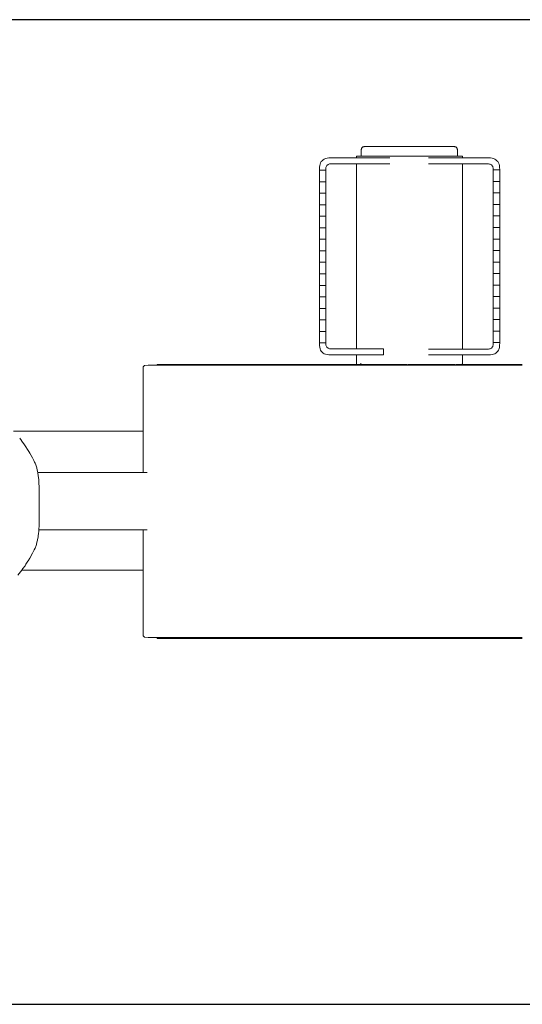
# Model space of a CAD drawing. Units: millimetres. Extents: x 1722 to 3831, y 1087 to 1472.
# Drawn here: x 3596 to 3619, y 1239 to 1285 of the extents above; entities that cross this region are included whole.
import ezdxf

# ---------------------------------------------------------------- set-up
doc = ezdxf.new("R2010")
doc.units = ezdxf.units.MM
doc.layers.get('Defpoints').update_dxf_attribs({"color": 250})
doc.layers.add('ProfileEdges_Nr_Pióra__7', color=7, linetype='Continuous', lineweight=18)

# ---------------------------------------------------------------- blocks, each defined once
blk = doc.blocks.new('*U21')
at = {"layer": 'Defpoints'}
blk.add_lwpolyline([(-11.486, -23.939), (106.623, -23.939), (106.623, 22.109), (-11.486, 22.109)], close=True, dxfattribs=at)

msp = doc.modelspace()

# ---------------------------------------------------------------- block references
msp.add_blockref('*U21', (3572.871, 1263.31))

# ---------------------------------------------------------------- next in the draw order: linework, layer by layer
at = {"layer": 'ProfileEdges_Nr_Pióra__7', "color": 5, "flags": 128}
for points in [[(3611.849, 1279.322), (3611.848, 1279.294)], [(3611.848, 1279.294), (3611.848, 1279.035)], [(3611.852, 1279.348), (3611.849, 1279.322)], [(3611.856, 1279.371), (3611.852, 1279.348)], [(3611.863, 1279.392), (3611.856, 1279.371)], [(3611.872, 1279.411), (3611.863, 1279.392)], [(3611.883, 1279.428), (3611.872, 1279.411)], [(3611.895, 1279.443), (3611.883, 1279.428)], [(3611.91, 1279.455), (3611.895, 1279.443)], [(3611.927, 1279.465), (3611.91, 1279.455)], [(3611.945, 1279.473), (3611.927, 1279.465)], [(3611.965, 1279.479), (3611.945, 1279.473)], [(3611.988, 1279.482), (3611.965, 1279.479)], [(3612.012, 1279.483), (3611.988, 1279.482)], [(3612.012, 1279.483), (3612.028, 1279.483)], [(3612.028, 1279.483), (3612.075, 1279.483)], [(3612.075, 1279.483), (3612.153, 1279.483)], [(3612.26, 1279.483), (3612.153, 1279.483)], [(3612.26, 1279.483), (3612.396, 1279.483)], [(3612.396, 1279.483), (3612.557, 1279.483)], [(3612.557, 1279.483), (3612.742, 1279.483)], [(3612.742, 1279.483), (3612.947, 1279.483)], [(3612.947, 1279.483), (3613.169, 1279.483)], [(3613.169, 1279.483), (3613.406, 1279.483)], [(3613.406, 1279.483), (3613.653, 1279.483)], [(3613.653, 1279.483), (3613.907, 1279.483)], [(3613.907, 1279.483), (3614.164, 1279.483)], [(3614.164, 1279.483), (3614.42, 1279.483)], [(3614.42, 1279.483), (3614.671, 1279.483)], [(3614.671, 1279.483), (3614.914, 1279.483)], [(3614.914, 1279.483), (3615.144, 1279.483)], [(3615.144, 1279.483), (3615.358, 1279.483)], [(3615.358, 1279.483), (3615.553, 1279.483)], [(3615.553, 1279.483), (3615.727, 1279.483)], [(3615.727, 1279.483), (3615.875, 1279.483)], [(3615.875, 1279.483), (3615.997, 1279.483)], [(3615.997, 1279.483), (3616.09, 1279.483)], [(3616.09, 1279.483), (3616.152, 1279.483)], [(3616.152, 1279.483), (3616.184, 1279.483)], [(3616.208, 1279.482), (3616.184, 1279.483)], [(3616.23, 1279.479), (3616.208, 1279.482)], [(3616.251, 1279.473), (3616.23, 1279.479)], [(3616.269, 1279.465), (3616.251, 1279.473)], [(3616.286, 1279.455), (3616.269, 1279.465)], [(3616.3, 1279.443), (3616.286, 1279.455)], [(3616.313, 1279.428), (3616.3, 1279.443)], [(3616.324, 1279.411), (3616.313, 1279.428)], [(3616.332, 1279.392), (3616.324, 1279.411)], [(3616.339, 1279.371), (3616.332, 1279.392)], [(3616.344, 1279.348), (3616.339, 1279.371)], [(3616.347, 1279.322), (3616.344, 1279.348)], [(3616.348, 1279.294), (3616.347, 1279.322)], [(3616.348, 1279.035), (3616.348, 1279.294)], [(3609.981, 1278.779), (3609.949, 1278.725)], [(3609.981, 1278.779), (3610.021, 1278.825)], [(3610.068, 1278.865), (3610.021, 1278.825)], [(3610.121, 1278.897), (3610.068, 1278.865)], [(3610.183, 1278.922), (3610.121, 1278.897)], [(3610.183, 1278.922), (3610.251, 1278.94)], [(3610.327, 1278.951), (3610.251, 1278.94)], [(3610.327, 1278.951), (3610.409, 1278.955)], [(3611.621, 1278.955), (3610.409, 1278.955)], [(3611.685, 1279.035), (3611.621, 1279.035)], [(3611.621, 1279.035), (3611.621, 1278.955)], [(3611.622, 1278.955), (3611.685, 1278.955)], [(3611.812, 1279.035), (3611.685, 1279.035)], [(3611.687, 1278.955), (3611.812, 1278.955)], [(3611.812, 1279.035), (3611.848, 1279.035)], [(3611.814, 1278.955), (3611.998, 1278.955)], [(3611.862, 1279.035), (3611.851, 1279.035)], [(3611.916, 1279.035), (3611.875, 1279.035)], [(3611.932, 1279.035), (3611.916, 1279.035)], [(3611.998, 1279.035), (3611.932, 1279.035)], [(3612, 1279.035), (3612.022, 1279.035)], [(3612.001, 1278.955), (3612.239, 1278.955)], [(3612.116, 1279.035), (3612.022, 1279.035)], [(3612.144, 1279.035), (3612.116, 1279.035)], [(3612.239, 1279.035), (3612.144, 1279.035)], [(3612.262, 1279.035), (3612.239, 1279.035)], [(3612.242, 1278.955), (3612.528, 1278.955)], [(3612.295, 1279.035), (3612.262, 1279.035)], [(3612.436, 1279.035), (3612.295, 1279.035)], [(3612.474, 1279.035), (3612.436, 1279.035)], [(3612.528, 1279.035), (3612.474, 1279.035)], [(3612.635, 1279.035), (3612.528, 1279.035)], [(3612.531, 1278.955), (3612.857, 1278.955)], [(3612.635, 1279.035), (3612.677, 1279.035)], [(3612.856, 1279.035), (3612.677, 1279.035)], [(3612.902, 1279.035), (3612.857, 1279.035)], [(3612.861, 1278.955), (3613.19, 1278.955)], [(3613.096, 1279.035), (3612.902, 1279.035)], [(3613.145, 1279.035), (3613.096, 1279.035)], [(3613.219, 1279.035), (3613.145, 1279.035)], [(3613.219, 1279.035), (3613.351, 1279.035)], [(3613.403, 1279.035), (3613.351, 1279.035)], [(3613.604, 1279.035), (3613.403, 1279.035)], [(3613.618, 1279.035), (3613.604, 1279.035)], [(3613.618, 1279.035), (3613.671, 1279.035)], [(3613.892, 1279.035), (3613.671, 1279.035)], [(3613.945, 1279.035), (3613.892, 1279.035)], [(3614.001, 1279.035), (3613.945, 1279.035)], [(3614.001, 1279.035), (3614.169, 1279.035)], [(3614.222, 1279.035), (3614.169, 1279.035)], [(3614.401, 1279.035), (3614.222, 1279.035)], [(3614.445, 1279.035), (3614.401, 1279.035)], [(3614.497, 1279.035), (3614.445, 1279.035)], [(3614.716, 1279.035), (3614.497, 1279.035)], [(3614.716, 1279.035), (3614.766, 1279.035)], [(3614.793, 1279.035), (3614.766, 1279.035)], [(3614.978, 1279.035), (3614.793, 1279.035)], [(3615.025, 1279.035), (3614.978, 1279.035)], [(3615.168, 1278.955), (3614.996, 1278.955)], [(3615.025, 1279.035), (3615.168, 1279.035)], [(3615.226, 1279.035), (3615.168, 1279.035)], [(3615.515, 1278.955), (3615.172, 1278.955)], [(3615.27, 1279.035), (3615.226, 1279.035)], [(3615.457, 1279.035), (3615.27, 1279.035)], [(3615.498, 1279.035), (3615.457, 1279.035)], [(3615.515, 1279.035), (3615.498, 1279.035)], [(3615.668, 1279.035), (3615.515, 1279.035)], [(3615.825, 1278.955), (3615.518, 1278.955)], [(3615.703, 1279.035), (3615.668, 1279.035)], [(3615.825, 1279.035), (3615.703, 1279.035)], [(3615.854, 1279.035), (3615.825, 1279.035)], [(3616.09, 1278.955), (3615.827, 1278.955)], [(3615.885, 1279.035), (3615.854, 1279.035)], [(3616.015, 1279.035), (3615.885, 1279.035)], [(3616.04, 1279.035), (3616.015, 1279.035)], [(3616.09, 1279.035), (3616.04, 1279.035)], [(3616.146, 1279.035), (3616.09, 1279.035)], [(3616.304, 1278.955), (3616.093, 1278.955)], [(3616.165, 1279.035), (3616.146, 1279.035)], [(3616.246, 1279.035), (3616.165, 1279.035)], [(3616.259, 1279.035), (3616.246, 1279.035)], [(3616.304, 1279.035), (3616.259, 1279.035)], [(3616.461, 1278.955), (3616.306, 1278.955)], [(3616.348, 1279.035), (3616.32, 1279.035)], [(3616.348, 1279.035), (3616.461, 1279.035)], [(3616.557, 1279.035), (3616.461, 1279.035)], [(3616.557, 1278.955), (3616.462, 1278.955)], [(3616.589, 1279.035), (3616.557, 1279.035)], [(3616.589, 1278.955), (3616.557, 1278.955)], [(3616.589, 1278.955), (3616.589, 1279.035)], [(3617.807, 1278.955), (3616.589, 1278.955)], [(3617.807, 1278.955), (3617.89, 1278.951)], [(3617.966, 1278.94), (3617.89, 1278.951)], [(3618.034, 1278.922), (3617.966, 1278.94)], [(3618.095, 1278.897), (3618.034, 1278.922)], [(3618.149, 1278.865), (3618.095, 1278.897)], [(3618.196, 1278.825), (3618.149, 1278.865)], [(3618.196, 1278.825), (3618.235, 1278.779)], [(3618.268, 1278.725), (3618.235, 1278.779)], [(3609.895, 1278.52), (3609.891, 1278.388)], [(3610.191, 1278.379), (3609.891, 1278.379)], [(3609.891, 1278.379), (3609.891, 1277.841)], [(3609.906, 1278.595), (3609.895, 1278.52)], [(3609.924, 1278.663), (3609.906, 1278.595)], [(3609.949, 1278.725), (3609.924, 1278.663)], [(3610.191, 1278.388), (3610.193, 1278.463)], [(3610.191, 1277.841), (3610.191, 1278.379)], [(3610.193, 1278.463), (3610.198, 1278.501)], [(3610.198, 1278.501), (3610.207, 1278.535)], [(3610.207, 1278.535), (3610.22, 1278.566)], [(3610.22, 1278.566), (3610.236, 1278.593)], [(3610.236, 1278.593), (3610.256, 1278.616)], [(3610.256, 1278.616), (3610.28, 1278.636)], [(3610.28, 1278.636), (3610.307, 1278.652)], [(3610.307, 1278.652), (3610.338, 1278.665)], [(3610.338, 1278.665), (3610.372, 1278.674)], [(3610.372, 1278.674), (3610.41, 1278.68)], [(3610.41, 1278.68), (3610.451, 1278.681)], [(3610.451, 1278.681), (3611.621, 1278.681)], [(3611.621, 1278.681), (3611.621, 1271.426)], [(3611.624, 1278.681), (3611.685, 1278.681)], [(3611.812, 1278.681), (3611.691, 1278.681)], [(3611.998, 1278.681), (3611.821, 1278.681)], [(3612.01, 1278.681), (3611.998, 1278.681)], [(3612.239, 1278.681), (3612.01, 1278.681)], [(3612.252, 1278.681), (3612.239, 1278.681)], [(3612.528, 1278.681), (3612.252, 1278.681)], [(3612.543, 1278.681), (3612.528, 1278.681)], [(3612.857, 1278.681), (3612.543, 1278.681)], [(3612.874, 1278.681), (3612.857, 1278.681)], [(3613.19, 1278.681), (3612.874, 1278.681)], [(3615.168, 1278.673), (3614.996, 1278.673)], [(3615.184, 1278.673), (3615.168, 1278.673)], [(3615.515, 1278.673), (3615.184, 1278.673)], [(3615.529, 1278.673), (3615.515, 1278.673)], [(3615.825, 1278.673), (3615.529, 1278.673)], [(3615.837, 1278.673), (3615.825, 1278.673)], [(3616.09, 1278.673), (3615.837, 1278.673)], [(3616.1, 1278.673), (3616.09, 1278.673)], [(3616.304, 1278.673), (3616.1, 1278.673)], [(3616.461, 1278.673), (3616.312, 1278.673)], [(3616.557, 1278.673), (3616.466, 1278.673)], [(3616.589, 1278.673), (3616.558, 1278.673)], [(3616.589, 1271.426), (3616.589, 1278.673)], [(3617.765, 1278.673), (3616.589, 1278.673)], [(3617.765, 1278.673), (3617.807, 1278.671)], [(3617.807, 1278.671), (3617.845, 1278.666)], [(3617.845, 1278.666), (3617.879, 1278.657)], [(3617.879, 1278.657), (3617.91, 1278.644)], [(3617.91, 1278.644), (3617.937, 1278.628)], [(3617.937, 1278.628), (3617.96, 1278.608)], [(3617.96, 1278.608), (3617.98, 1278.584)], [(3617.98, 1278.584), (3617.997, 1278.557)], [(3617.997, 1278.557), (3618.009, 1278.526)], [(3618.009, 1278.526), (3618.018, 1278.492)], [(3618.018, 1278.492), (3618.024, 1278.454)], [(3618.024, 1278.454), (3618.025, 1278.399)], [(3618.325, 1278.391), (3618.025, 1278.391)], [(3618.025, 1277.853), (3618.025, 1278.391)], [(3618.268, 1278.725), (3618.293, 1278.663)], [(3618.311, 1278.595), (3618.293, 1278.663)], [(3618.322, 1278.52), (3618.311, 1278.595)], [(3618.325, 1278.399), (3618.322, 1278.52)], [(3618.325, 1277.853), (3618.325, 1278.391)], [(3618.025, 1277.853), (3618.325, 1277.853)], [(3618.025, 1277.314), (3618.025, 1277.853)], [(3618.325, 1277.853), (3618.325, 1277.314)], [(3609.891, 1277.841), (3610.191, 1277.841)], [(3609.891, 1277.303), (3609.891, 1277.841)], [(3610.191, 1277.841), (3610.191, 1277.303)], [(3610.191, 1277.303), (3609.891, 1277.303)], [(3609.891, 1276.764), (3609.891, 1277.303)], [(3610.191, 1277.303), (3610.191, 1276.764)], [(3618.325, 1277.314), (3618.025, 1277.314)], [(3618.025, 1277.314), (3618.025, 1276.776)], [(3618.325, 1277.314), (3618.325, 1276.776)], [(3609.891, 1276.764), (3610.191, 1276.764)], [(3609.891, 1276.764), (3609.891, 1276.226)], [(3610.191, 1276.226), (3610.191, 1276.764)], [(3618.025, 1276.776), (3618.325, 1276.776)], [(3618.025, 1276.776), (3618.025, 1276.238)], [(3618.325, 1276.238), (3618.325, 1276.776)], [(3610.191, 1276.226), (3609.891, 1276.226)], [(3609.891, 1276.226), (3609.891, 1275.687)], [(3610.191, 1276.226), (3610.191, 1275.687)], [(3618.325, 1276.238), (3618.025, 1276.238)], [(3618.025, 1276.238), (3618.025, 1275.699)], [(3618.325, 1276.238), (3618.325, 1275.699)], [(3609.891, 1275.687), (3610.191, 1275.687)], [(3609.891, 1275.149), (3609.891, 1275.687)], [(3610.191, 1275.687), (3610.191, 1275.149)], [(3618.025, 1275.699), (3618.325, 1275.699)], [(3618.025, 1275.699), (3618.025, 1275.161)], [(3618.325, 1275.699), (3618.325, 1275.161)], [(3610.191, 1275.149), (3609.891, 1275.149)], [(3609.891, 1274.611), (3609.891, 1275.149)], [(3610.191, 1275.149), (3610.191, 1274.611)], [(3618.325, 1275.161), (3618.025, 1275.161)], [(3618.025, 1274.622), (3618.025, 1275.161)], [(3618.325, 1275.161), (3618.325, 1274.622)], [(3618.025, 1274.622), (3618.325, 1274.622)], [(3618.025, 1274.084), (3618.025, 1274.622)], [(3618.325, 1274.084), (3618.325, 1274.622)], [(3609.891, 1274.611), (3610.191, 1274.611)], [(3609.891, 1274.611), (3609.891, 1274.072)], [(3610.191, 1274.611), (3610.191, 1274.072)], [(3610.191, 1274.072), (3609.891, 1274.072)], [(3609.891, 1273.534), (3609.891, 1274.072)], [(3610.191, 1274.072), (3610.191, 1273.534)], [(3618.325, 1274.084), (3618.025, 1274.084)], [(3618.025, 1273.546), (3618.025, 1274.084)], [(3618.325, 1274.084), (3618.325, 1273.546)], [(3609.891, 1273.534), (3610.191, 1273.534)], [(3609.891, 1272.995), (3609.891, 1273.534)], [(3610.191, 1272.995), (3610.191, 1273.534)], [(3618.025, 1273.546), (3618.325, 1273.546)], [(3618.025, 1273.007), (3618.025, 1273.546)], [(3618.325, 1273.546), (3618.325, 1273.007)], [(3610.191, 1272.995), (3609.891, 1272.995)], [(3609.891, 1272.457), (3609.891, 1272.995)], [(3610.191, 1272.457), (3610.191, 1272.995)], [(3618.325, 1273.007), (3618.025, 1273.007)], [(3618.025, 1272.469), (3618.025, 1273.007)], [(3618.325, 1272.469), (3618.325, 1273.007)], [(3609.891, 1272.457), (3610.191, 1272.457)], [(3609.891, 1272.457), (3609.891, 1271.919)], [(3610.191, 1271.919), (3610.191, 1272.457)], [(3618.025, 1272.469), (3618.325, 1272.469)], [(3618.025, 1272.469), (3618.025, 1271.931)], [(3618.325, 1271.931), (3618.325, 1272.469)], [(3610.191, 1271.919), (3609.891, 1271.919)], [(3609.891, 1271.38), (3609.891, 1271.919)], [(3610.191, 1271.38), (3610.191, 1271.919)], [(3618.325, 1271.931), (3618.025, 1271.931)], [(3618.025, 1271.392), (3618.025, 1271.931)], [(3618.325, 1271.931), (3618.325, 1271.392)], [(3611.621, 1271.426), (3611.621, 1270.763)], [(3616.589, 1270.763), (3616.589, 1271.426)], [(3609.891, 1271.38), (3610.191, 1271.38)], [(3609.891, 1270.842), (3609.891, 1271.38)], [(3610.191, 1271.38), (3610.191, 1270.842)], [(3618.025, 1271.392), (3618.325, 1271.392)], [(3618.025, 1270.854), (3618.025, 1271.392)], [(3618.325, 1271.392), (3618.325, 1270.854)], [(3610.191, 1270.842), (3609.891, 1270.842)], [(3609.891, 1270.842), (3609.891, 1270.304)], [(3610.191, 1270.842), (3610.191, 1270.304)], [(3611.621, 1270.763), (3611.621, 1270.421)], [(3616.589, 1270.421), (3616.589, 1270.763)], [(3618.325, 1270.854), (3618.025, 1270.854)], [(3618.025, 1270.854), (3618.025, 1270.315)], [(3618.325, 1270.315), (3618.325, 1270.854)], [(3609.891, 1270.304), (3610.191, 1270.304)], [(3609.891, 1270.295), (3609.895, 1270.175)], [(3609.895, 1270.175), (3609.906, 1270.1)], [(3609.906, 1270.1), (3609.924, 1270.031)], [(3609.949, 1269.97), (3609.924, 1270.031)], [(3610.193, 1270.241), (3610.191, 1270.295)], [(3610.198, 1270.203), (3610.193, 1270.241)], [(3610.207, 1270.168), (3610.198, 1270.203)], [(3610.22, 1270.138), (3610.207, 1270.168)], [(3610.236, 1270.11), (3610.22, 1270.138)], [(3610.256, 1270.087), (3610.236, 1270.11)], [(3610.28, 1270.067), (3610.256, 1270.087)], [(3610.307, 1270.051), (3610.28, 1270.067)], [(3610.338, 1270.038), (3610.307, 1270.051)], [(3610.372, 1270.029), (3610.338, 1270.038)], [(3610.41, 1270.024), (3610.372, 1270.029)], [(3610.451, 1270.022), (3610.41, 1270.024)], [(3611.621, 1270.022), (3610.451, 1270.022)], [(3611.621, 1270.421), (3611.621, 1270.022)], [(3611.669, 1270.022), (3611.621, 1270.022)], [(3611.685, 1270.022), (3611.669, 1270.022)], [(3611.78, 1270.022), (3611.685, 1270.022)], [(3611.812, 1270.022), (3611.78, 1270.022)], [(3611.812, 1270.022), (3611.952, 1270.022)], [(3611.952, 1270.022), (3611.998, 1270.022)], [(3611.998, 1270.022), (3612.178, 1270.022)], [(3612.178, 1270.022), (3612.239, 1270.022)], [(3612.239, 1270.022), (3612.455, 1270.022)], [(3612.455, 1270.022), (3612.528, 1270.022)], [(3612.528, 1270.022), (3612.774, 1270.022)], [(3612.774, 1270.022), (3612.857, 1270.022)], [(3612.857, 1270.022), (3612.898, 1270.022)], [(3612.898, 1270.022), (3612.898, 1269.888)], [(3614.996, 1270.013), (3615.08, 1270.013)], [(3615.08, 1270.013), (3615.168, 1270.013)], [(3615.168, 1270.013), (3615.433, 1270.013)], [(3615.433, 1270.013), (3615.515, 1270.013)], [(3615.515, 1270.013), (3615.752, 1270.013)], [(3615.752, 1270.013), (3615.825, 1270.013)], [(3615.825, 1270.013), (3616.028, 1270.013)], [(3616.028, 1270.013), (3616.09, 1270.013)], [(3616.09, 1270.013), (3616.254, 1270.013)], [(3616.254, 1270.013), (3616.304, 1270.013)], [(3616.304, 1270.013), (3616.424, 1270.013)], [(3616.424, 1270.013), (3616.461, 1270.013)], [(3616.534, 1270.013), (3616.461, 1270.013)], [(3616.534, 1270.013), (3616.557, 1270.013)], [(3616.557, 1270.013), (3616.582, 1270.013)], [(3616.589, 1270.013), (3616.589, 1270.421)], [(3617.765, 1270.013), (3616.589, 1270.013)], [(3617.807, 1270.015), (3617.765, 1270.013)], [(3617.845, 1270.021), (3617.807, 1270.015)], [(3617.879, 1270.03), (3617.845, 1270.021)], [(3617.91, 1270.042), (3617.879, 1270.03)], [(3617.937, 1270.059), (3617.91, 1270.042)], [(3617.96, 1270.078), (3617.937, 1270.059)], [(3617.98, 1270.102), (3617.96, 1270.078)], [(3617.997, 1270.129), (3617.98, 1270.102)], [(3618.009, 1270.16), (3617.997, 1270.129)], [(3618.018, 1270.194), (3618.009, 1270.16)], [(3618.024, 1270.232), (3618.018, 1270.194)], [(3618.025, 1270.307), (3618.024, 1270.232)], [(3618.025, 1270.315), (3618.325, 1270.315)], [(3618.268, 1269.97), (3618.293, 1270.031)], [(3618.293, 1270.031), (3618.311, 1270.1)], [(3618.311, 1270.1), (3618.322, 1270.175)], [(3618.322, 1270.175), (3618.325, 1270.307)], [(3609.949, 1269.97), (3609.981, 1269.916)], [(3610.021, 1269.869), (3609.981, 1269.916)], [(3610.021, 1269.869), (3610.068, 1269.83)], [(3610.068, 1269.83), (3610.121, 1269.798)], [(3610.121, 1269.798), (3610.183, 1269.772)], [(3610.183, 1269.772), (3610.251, 1269.754)], [(3610.251, 1269.754), (3610.327, 1269.744)], [(3610.409, 1269.74), (3610.327, 1269.744)], [(3610.409, 1269.74), (3611.621, 1269.74)], [(3611.621, 1269.74), (3611.621, 1269.382)], [(3611.621, 1269.74), (3611.64, 1269.74)], [(3611.64, 1269.74), (3611.685, 1269.74)], [(3611.685, 1269.74), (3611.723, 1269.74)], [(3611.723, 1269.74), (3611.812, 1269.74)], [(3611.812, 1269.74), (3611.867, 1269.74)], [(3611.867, 1269.74), (3611.998, 1269.74)], [(3611.998, 1269.74), (3612.069, 1269.74)], [(3612.069, 1269.74), (3612.239, 1269.74)], [(3612.239, 1269.74), (3612.323, 1269.74)], [(3612.323, 1269.74), (3612.528, 1269.74)], [(3612.528, 1269.74), (3612.624, 1269.74)], [(3612.624, 1269.74), (3612.857, 1269.74)], [(3612.857, 1269.74), (3612.898, 1269.74)], [(3612.898, 1269.888), (3612.898, 1269.83)], [(3612.898, 1269.83), (3612.898, 1269.74)], [(3615.168, 1269.74), (3614.996, 1269.74)], [(3615.269, 1269.74), (3615.168, 1269.74)], [(3615.515, 1269.74), (3615.269, 1269.74)], [(3615.605, 1269.74), (3615.515, 1269.74)], [(3615.825, 1269.74), (3615.605, 1269.74)], [(3615.902, 1269.74), (3615.825, 1269.74)], [(3616.09, 1269.74), (3615.902, 1269.74)], [(3616.153, 1269.74), (3616.09, 1269.74)], [(3616.304, 1269.74), (3616.153, 1269.74)], [(3616.35, 1269.74), (3616.304, 1269.74)], [(3616.461, 1269.74), (3616.35, 1269.74)], [(3616.489, 1269.74), (3616.461, 1269.74)], [(3616.557, 1269.74), (3616.489, 1269.74)], [(3616.566, 1269.74), (3616.58, 1269.74)], [(3616.589, 1269.382), (3616.589, 1269.74)], [(3616.589, 1269.74), (3617.807, 1269.74)], [(3617.89, 1269.744), (3617.807, 1269.74)], [(3617.89, 1269.744), (3617.966, 1269.754)], [(3618.034, 1269.772), (3617.966, 1269.754)], [(3618.034, 1269.772), (3618.095, 1269.798)], [(3618.095, 1269.798), (3618.149, 1269.83)], [(3618.149, 1269.83), (3618.196, 1269.869)], [(3618.235, 1269.916), (3618.196, 1269.869)], [(3618.235, 1269.916), (3618.268, 1269.97)], [(3601.652, 1269.188), (3601.709, 1269.247)], [(3601.652, 1267.575), (3601.652, 1269.188)], [(3601.709, 1269.247), (3601.879, 1269.267)], [(3601.879, 1269.267), (3601.903, 1269.267)], [(3601.879, 1269.267), (3601.89, 1269.266)], [(3601.894, 1269.265), (3601.927, 1269.261)], [(3601.975, 1269.267), (3601.903, 1269.267)], [(3601.975, 1269.267), (3602.094, 1269.267)], [(3602.261, 1269.267), (3602.094, 1269.267)], [(3602.261, 1269.267), (3602.308, 1269.267)], [(3602.308, 1269.286), (3602.308, 1269.267)], [(3602.345, 1269.286), (3602.308, 1269.286)], [(3602.308, 1269.267), (3602.345, 1269.267)], [(3602.454, 1269.286), (3602.345, 1269.286)], [(3602.345, 1269.267), (3602.454, 1269.267)], [(3602.636, 1269.286), (3602.454, 1269.286)], [(3602.455, 1269.267), (3602.475, 1269.267)], [(3602.636, 1269.267), (3602.475, 1269.267)], [(3602.89, 1269.286), (3602.636, 1269.286)], [(3602.736, 1269.267), (3602.637, 1269.267)], [(3602.736, 1269.267), (3602.89, 1269.267)], [(3602.89, 1269.286), (3603.214, 1269.286)], [(3602.891, 1269.267), (3603.041, 1269.267)], [(3603.214, 1269.267), (3603.041, 1269.267)], [(3603.608, 1269.286), (3603.214, 1269.286)], [(3603.392, 1269.267), (3603.215, 1269.267)], [(3603.392, 1269.267), (3603.608, 1269.267)], [(3603.608, 1269.286), (3604.069, 1269.286)], [(3603.608, 1269.267), (3603.787, 1269.267)], [(3604.069, 1269.267), (3603.787, 1269.267)], [(3604.069, 1269.286), (3604.596, 1269.286)], [(3604.224, 1269.267), (3604.07, 1269.267)], [(3604.224, 1269.267), (3604.596, 1269.267)], [(3604.596, 1269.286), (3604.891, 1269.286)], [(3604.596, 1269.267), (3604.703, 1269.267)], [(3604.891, 1269.267), (3604.703, 1269.267)], [(3605.186, 1269.286), (3604.891, 1269.286)], [(3605.186, 1269.267), (3604.891, 1269.267)], [(3605.186, 1269.286), (3605.836, 1269.286)], [(3605.222, 1269.267), (3605.187, 1269.267)], [(3605.222, 1269.267), (3605.779, 1269.267)], [(3605.836, 1269.267), (3605.779, 1269.267)], [(3605.836, 1269.286), (3606.545, 1269.286)], [(3606.375, 1269.267), (3605.837, 1269.267)], [(3606.375, 1269.267), (3606.545, 1269.267)], [(3606.545, 1269.286), (3607.309, 1269.286)], [(3606.546, 1269.267), (3607.005, 1269.267)], [(3607.309, 1269.267), (3607.005, 1269.267)], [(3608.124, 1269.286), (3607.309, 1269.286)], [(3607.67, 1269.267), (3607.309, 1269.267)], [(3607.67, 1269.267), (3608.123, 1269.267)], [(3608.988, 1269.286), (3608.124, 1269.286)], [(3608.124, 1269.267), (3608.367, 1269.267)], [(3608.987, 1269.267), (3608.367, 1269.267)], [(3609.896, 1269.286), (3608.988, 1269.286)], [(3609.094, 1269.267), (3608.988, 1269.267)], [(3609.094, 1269.267), (3609.849, 1269.267)], [(3609.895, 1269.267), (3609.849, 1269.267)], [(3610.845, 1269.286), (3609.896, 1269.286)], [(3610.63, 1269.267), (3609.896, 1269.267)], [(3610.63, 1269.267), (3610.844, 1269.267)], [(3611.642, 1269.286), (3610.845, 1269.286)], [(3610.845, 1269.267), (3611.435, 1269.267)], [(3611.829, 1269.267), (3611.435, 1269.267)], [(3611.621, 1269.382), (3611.622, 1269.359)], [(3611.622, 1269.359), (3611.625, 1269.338)], [(3611.625, 1269.338), (3611.629, 1269.318)], [(3611.629, 1269.318), (3611.635, 1269.301)], [(3611.635, 1269.301), (3611.642, 1269.286)], [(3611.703, 1269.286), (3611.645, 1269.286)], [(3611.826, 1269.286), (3611.712, 1269.286)], [(3612.263, 1269.267), (3611.83, 1269.267)], [(3611.831, 1269.357), (3611.831, 1269.34)], [(3611.831, 1269.336), (3611.831, 1269.32)], [(3611.831, 1269.3), (3611.831, 1269.286)], [(3611.887, 1269.286), (3611.84, 1269.286)], [(3612, 1269.286), (3611.896, 1269.286)], [(3612.027, 1269.286), (3612.016, 1269.286)], [(3612.167, 1269.286), (3612.027, 1269.286)], [(3612.188, 1269.286), (3612.176, 1269.286)], [(3612.244, 1269.286), (3612.188, 1269.286)], [(3612.255, 1269.286), (3612.244, 1269.286)], [(3612.267, 1269.286), (3612.255, 1269.286)], [(3612.263, 1269.267), (3612.847, 1269.267)], [(3612.385, 1269.286), (3612.267, 1269.286)], [(3612.397, 1269.286), (3612.385, 1269.286)], [(3612.41, 1269.286), (3612.397, 1269.286)], [(3612.528, 1269.286), (3612.41, 1269.286)], [(3612.541, 1269.286), (3612.528, 1269.286)], [(3612.556, 1269.286), (3612.541, 1269.286)], [(3612.647, 1269.286), (3612.556, 1269.286)], [(3612.661, 1269.286), (3612.647, 1269.286)], [(3612.677, 1269.286), (3612.661, 1269.286)], [(3612.848, 1269.286), (3612.677, 1269.286)], [(3612.848, 1269.267), (3613.109, 1269.267)], [(3612.868, 1269.286), (3612.853, 1269.286)], [(3612.884, 1269.286), (3612.868, 1269.286)], [(3612.947, 1269.286), (3612.884, 1269.286)], [(3612.962, 1269.286), (3612.947, 1269.286)], [(3612.98, 1269.286), (3612.962, 1269.286)], [(3613.21, 1269.286), (3612.98, 1269.286)], [(3613.892, 1269.267), (3613.109, 1269.267)], [(3613.226, 1269.286), (3613.21, 1269.286)], [(3613.244, 1269.286), (3613.226, 1269.286)], [(3613.276, 1269.286), (3613.244, 1269.286)], [(3613.294, 1269.286), (3613.276, 1269.286)], [(3613.312, 1269.286), (3613.294, 1269.286)], [(3613.591, 1269.286), (3613.312, 1269.286)], [(3613.608, 1269.286), (3613.591, 1269.286)], [(3613.627, 1269.286), (3613.608, 1269.286)], [(3613.646, 1269.286), (3613.627, 1269.286)], [(3613.665, 1269.286), (3613.646, 1269.286)], [(3613.894, 1269.286), (3613.665, 1269.286)], [(3613.984, 1269.286), (3613.894, 1269.286)], [(3613.973, 1269.267), (3613.894, 1269.267)], [(3613.973, 1269.267), (3614.852, 1269.267)], [(3614.002, 1269.286), (3613.99, 1269.286)], [(3614.02, 1269.286), (3614.01, 1269.286)], [(3614.356, 1269.286), (3614.029, 1269.286)], [(3614.376, 1269.286), (3614.356, 1269.286)], [(3614.395, 1269.286), (3614.381, 1269.286)], [(3614.416, 1269.286), (3614.399, 1269.286)], [(3614.716, 1269.286), (3614.416, 1269.286)], [(3614.735, 1269.286), (3614.716, 1269.286)], [(3614.753, 1269.286), (3614.735, 1269.286)], [(3614.77, 1269.286), (3614.753, 1269.286)], [(3614.788, 1269.286), (3614.77, 1269.286)], [(3614.804, 1269.286), (3614.788, 1269.286)], [(3614.963, 1269.286), (3614.804, 1269.286)], [(3614.961, 1269.267), (3614.852, 1269.267)], [(3615.059, 1269.286), (3614.963, 1269.286)], [(3615.743, 1269.267), (3614.963, 1269.267)], [(3615.077, 1269.286), (3615.059, 1269.286)], [(3615.094, 1269.286), (3615.077, 1269.286)], [(3615.142, 1269.286), (3615.094, 1269.286)], [(3615.159, 1269.286), (3615.142, 1269.286)], [(3615.174, 1269.286), (3615.159, 1269.286)], [(3615.378, 1269.286), (3615.174, 1269.286)], [(3615.395, 1269.286), (3615.378, 1269.286)], [(3615.41, 1269.286), (3615.395, 1269.286)], [(3615.487, 1269.286), (3615.41, 1269.286)], [(3615.503, 1269.286), (3615.487, 1269.286)], [(3615.517, 1269.286), (3615.503, 1269.286)], [(3615.664, 1269.286), (3615.517, 1269.286)], [(3615.679, 1269.286), (3615.664, 1269.286)], [(3615.692, 1269.286), (3615.679, 1269.286)], [(3615.796, 1269.286), (3615.692, 1269.286)], [(3615.743, 1269.267), (3616.049, 1269.267)], [(3615.81, 1269.286), (3615.796, 1269.286)], [(3615.822, 1269.286), (3615.81, 1269.286)], [(3615.909, 1269.286), (3615.822, 1269.286)], [(3615.922, 1269.286), (3615.909, 1269.286)], [(3615.932, 1269.286), (3615.922, 1269.286)], [(3616.051, 1269.286), (3615.932, 1269.286)], [(3616.062, 1269.286), (3616.051, 1269.286)], [(3616.051, 1269.267), (3616.644, 1269.267)], [(3616.074, 1269.286), (3616.062, 1269.286)], [(3616.107, 1269.286), (3616.083, 1269.286)], [(3616.118, 1269.286), (3616.107, 1269.286)], [(3616.254, 1269.286), (3616.125, 1269.286)], [(3616.345, 1269.286), (3616.293, 1269.286)], [(3616.377, 1269.286), (3616.351, 1269.286)], [(3616.434, 1269.286), (3616.379, 1269.286)], [(3616.532, 1269.286), (3616.446, 1269.286)], [(3616.567, 1269.286), (3616.538, 1269.286)], [(3616.568, 1269.286), (3616.576, 1269.301)], [(3617.153, 1269.286), (3616.568, 1269.286)], [(3616.576, 1269.301), (3616.582, 1269.318)], [(3616.582, 1269.318), (3616.586, 1269.338)], [(3616.586, 1269.338), (3616.588, 1269.359)], [(3616.588, 1269.359), (3616.589, 1269.382)], [(3617.152, 1269.267), (3616.644, 1269.267)], [(3618.265, 1269.286), (3617.153, 1269.286)], [(3617.552, 1269.267), (3617.153, 1269.267)], [(3617.552, 1269.267), (3618.264, 1269.267)], [(3619.382, 1269.286), (3618.265, 1269.286)], [(3618.265, 1269.267), (3618.466, 1269.267)], [(3619.38, 1269.267), (3618.466, 1269.267)], [(3601.652, 1266.173), (3601.652, 1267.575)], [(3595.581, 1266.173), (3597.236, 1266.173)], [(3597.236, 1266.173), (3601.652, 1266.173)], [(3601.652, 1266.057), (3601.652, 1266.173)], [(3601.652, 1265.728), (3601.652, 1266.057)], [(3595.955, 1265.744), (3595.877, 1265.842)], [(3595.955, 1265.744), (3595.966, 1265.728)], [(3595.966, 1265.728), (3596.029, 1265.643)], [(3596.1, 1265.542), (3596.029, 1265.643)], [(3596.1, 1265.542), (3596.2, 1265.389)], [(3601.652, 1265.22), (3601.652, 1265.728)], [(3596.2, 1265.389), (3596.216, 1265.362)], [(3596.216, 1265.362), (3596.301, 1265.22)], [(3596.301, 1265.22), (3596.349, 1265.139)], [(3596.349, 1265.139), (3596.474, 1264.922)], [(3601.652, 1264.561), (3601.652, 1265.22)], [(3596.537, 1264.807), (3596.474, 1264.922)], [(3596.537, 1264.807), (3596.576, 1264.73)], [(3596.576, 1264.73), (3596.596, 1264.683)], [(3596.596, 1264.683), (3596.611, 1264.649)], [(3596.643, 1264.561), (3596.611, 1264.649)], [(3596.643, 1264.561), (3596.672, 1264.464)], [(3601.652, 1264.234), (3601.652, 1264.561)], [(3596.672, 1264.464), (3596.698, 1264.353)], [(3596.721, 1264.234), (3596.698, 1264.353)], [(3597.247, 1264.234), (3596.721, 1264.234)], [(3596.723, 1264.227), (3596.745, 1264.081)], [(3596.764, 1263.912), (3596.745, 1264.081)], [(3599.102, 1264.234), (3597.247, 1264.234)], [(3601.652, 1264.234), (3599.102, 1264.234)], [(3601.669, 1264.234), (3601.652, 1264.234)], [(3601.676, 1264.234), (3601.697, 1264.234)], [(3601.697, 1264.234), (3601.742, 1264.234)], [(3601.831, 1264.234), (3601.749, 1264.234)], [(3596.764, 1263.912), (3596.774, 1263.798)], [(3596.774, 1263.798), (3596.779, 1263.68)], [(3596.779, 1263.68), (3596.782, 1263.633)], [(3596.782, 1263.633), (3596.787, 1263.398)], [(3596.787, 1263.398), (3596.791, 1262.694)], [(3596.791, 1262.319), (3596.791, 1262.694)], [(3596.791, 1262.319), (3596.787, 1261.991)], [(3596.782, 1261.755), (3596.774, 1261.591)], [(3596.787, 1261.991), (3596.782, 1261.755)], [(3596.74, 1261.279), (3596.734, 1261.232)], [(3596.755, 1261.395), (3596.74, 1261.279)], [(3596.765, 1261.476), (3596.755, 1261.395)], [(3596.772, 1261.56), (3596.765, 1261.476)], [(3596.774, 1261.591), (3596.772, 1261.56)], [(3596.772, 1261.56), (3597.247, 1261.56)], [(3597.247, 1261.56), (3600.06, 1261.56)], [(3600.06, 1261.56), (3601.652, 1261.56)], [(3601.652, 1261.56), (3601.67, 1261.56)], [(3601.652, 1261.279), (3601.652, 1261.56)], [(3601.652, 1260.621), (3601.652, 1261.279)], [(3601.676, 1261.56), (3601.697, 1261.56)], [(3601.697, 1261.56), (3601.749, 1261.56)], [(3601.749, 1261.56), (3601.831, 1261.56)], [(3596.627, 1260.782), (3596.658, 1260.874)], [(3596.658, 1260.874), (3596.685, 1260.978)], [(3596.707, 1261.084), (3596.685, 1260.978)], [(3596.71, 1261.097), (3596.707, 1261.084)], [(3596.723, 1261.161), (3596.711, 1261.102)], [(3596.734, 1261.232), (3596.723, 1261.161)], [(3596.474, 1260.466), (3596.344, 1260.242)], [(3596.474, 1260.466), (3596.557, 1260.62)], [(3596.558, 1260.621), (3596.594, 1260.698)], [(3596.594, 1260.698), (3596.612, 1260.744)], [(3596.612, 1260.744), (3596.627, 1260.782)], [(3601.652, 1260.112), (3601.652, 1260.621)], [(3596.1, 1259.846), (3596.125, 1259.884)], [(3596.125, 1259.884), (3596.168, 1259.948)], [(3596.263, 1260.102), (3596.168, 1259.948)], [(3596.269, 1260.112), (3596.263, 1260.102)], [(3596.344, 1260.242), (3596.269, 1260.112)], [(3601.652, 1259.784), (3601.652, 1260.112)], [(3595.917, 1259.595), (3595.797, 1259.448)], [(3595.971, 1259.668), (3595.917, 1259.595)], [(3595.999, 1259.705), (3595.971, 1259.668)], [(3595.971, 1259.668), (3597.236, 1259.668)], [(3596.029, 1259.745), (3595.999, 1259.705)], [(3596.029, 1259.745), (3596.057, 1259.784)], [(3596.057, 1259.784), (3596.1, 1259.846)], [(3597.236, 1259.668), (3601.652, 1259.668)], [(3601.652, 1259.668), (3601.652, 1259.784)], [(3601.652, 1258.212), (3601.652, 1259.668)], [(3601.652, 1256.599), (3601.652, 1258.212)], [(3601.709, 1256.54), (3601.652, 1256.599)], [(3601.879, 1256.52), (3601.709, 1256.54)], [(3601.89, 1256.521), (3601.879, 1256.52)], [(3601.879, 1256.52), (3601.903, 1256.52)], [(3601.975, 1256.52), (3601.903, 1256.52)], [(3601.975, 1256.52), (3602.094, 1256.52)], [(3602.261, 1256.52), (3602.094, 1256.52)], [(3602.261, 1256.52), (3602.308, 1256.52)], [(3602.308, 1256.52), (3602.308, 1256.48)], [(3602.308, 1256.52), (3602.345, 1256.52)], [(3602.308, 1256.48), (3602.345, 1256.48)], [(3602.345, 1256.52), (3602.454, 1256.52)], [(3602.345, 1256.48), (3602.454, 1256.48)], [(3602.454, 1256.52), (3602.475, 1256.52)], [(3602.454, 1256.48), (3602.636, 1256.48)], [(3602.636, 1256.52), (3602.475, 1256.52)], [(3602.736, 1256.52), (3602.636, 1256.52)], [(3602.89, 1256.48), (3602.636, 1256.48)], [(3602.736, 1256.52), (3602.889, 1256.52)], [(3602.89, 1256.52), (3603.041, 1256.52)], [(3603.214, 1256.48), (3602.89, 1256.48)], [(3603.213, 1256.52), (3603.041, 1256.52)], [(3603.392, 1256.52), (3603.214, 1256.52)], [(3603.608, 1256.48), (3603.214, 1256.48)], [(3603.392, 1256.52), (3603.607, 1256.52)], [(3603.608, 1256.52), (3603.787, 1256.52)], [(3604.069, 1256.48), (3603.608, 1256.48)], [(3604.068, 1256.52), (3603.787, 1256.52)], [(3604.224, 1256.52), (3604.069, 1256.52)], [(3604.596, 1256.48), (3604.069, 1256.48)], [(3604.224, 1256.52), (3604.594, 1256.52)], [(3604.596, 1256.52), (3604.703, 1256.52)], [(3604.891, 1256.48), (3604.596, 1256.48)], [(3604.89, 1256.52), (3604.703, 1256.52)], [(3605.185, 1256.52), (3604.891, 1256.52)], [(3605.186, 1256.48), (3604.891, 1256.48)], [(3605.222, 1256.52), (3605.186, 1256.52)], [(3605.836, 1256.48), (3605.186, 1256.48)], [(3605.222, 1256.52), (3605.779, 1256.52)], [(3605.834, 1256.52), (3605.779, 1256.52)], [(3606.375, 1256.52), (3605.836, 1256.52)], [(3606.545, 1256.48), (3605.836, 1256.48)], [(3606.375, 1256.52), (3606.543, 1256.52)], [(3606.545, 1256.52), (3607.005, 1256.52)], [(3607.309, 1256.48), (3606.545, 1256.48)], [(3607.307, 1256.52), (3607.005, 1256.52)], [(3607.309, 1256.48), (3608.124, 1256.48)], [(3607.67, 1256.52), (3607.311, 1256.52)], [(3607.67, 1256.52), (3608.124, 1256.52)], [(3608.124, 1256.48), (3608.988, 1256.48)], [(3608.127, 1256.52), (3608.367, 1256.52)], [(3608.988, 1256.52), (3608.367, 1256.52)], [(3608.988, 1256.48), (3609.896, 1256.48)], [(3609.094, 1256.52), (3608.991, 1256.52)], [(3609.094, 1256.52), (3609.849, 1256.52)], [(3609.896, 1256.52), (3609.849, 1256.52)], [(3609.896, 1256.48), (3610.845, 1256.48)], [(3610.63, 1256.52), (3609.899, 1256.52)], [(3610.63, 1256.52), (3610.845, 1256.52)], [(3610.845, 1256.48), (3611.83, 1256.48)], [(3610.848, 1256.52), (3611.435, 1256.52)], [(3611.83, 1256.52), (3611.435, 1256.52)], [(3611.83, 1256.48), (3612.848, 1256.48)], [(3612.263, 1256.52), (3611.833, 1256.52)], [(3612.263, 1256.52), (3612.848, 1256.52)], [(3612.848, 1256.48), (3613.894, 1256.48)], [(3612.851, 1256.52), (3613.109, 1256.52)], [(3613.894, 1256.52), (3613.109, 1256.52)], [(3613.894, 1256.48), (3614.963, 1256.48)], [(3613.973, 1256.52), (3613.897, 1256.52)], [(3613.973, 1256.52), (3614.852, 1256.52)], [(3614.963, 1256.52), (3614.852, 1256.52)], [(3614.963, 1256.48), (3616.051, 1256.48)], [(3615.743, 1256.52), (3614.966, 1256.52)], [(3615.743, 1256.52), (3616.051, 1256.52)], [(3616.051, 1256.48), (3617.153, 1256.48)], [(3616.054, 1256.52), (3616.644, 1256.52)], [(3617.153, 1256.52), (3616.644, 1256.52)], [(3617.153, 1256.48), (3618.265, 1256.48)], [(3617.552, 1256.52), (3617.157, 1256.52)], [(3617.552, 1256.52), (3618.265, 1256.52)], [(3618.265, 1256.48), (3619.382, 1256.48)], [(3618.269, 1256.52), (3618.466, 1256.52)], [(3619.382, 1256.52), (3618.466, 1256.52)]]:
    msp.add_lwpolyline(points, dxfattribs=at)

doc.saveas('drawing.dxf')
